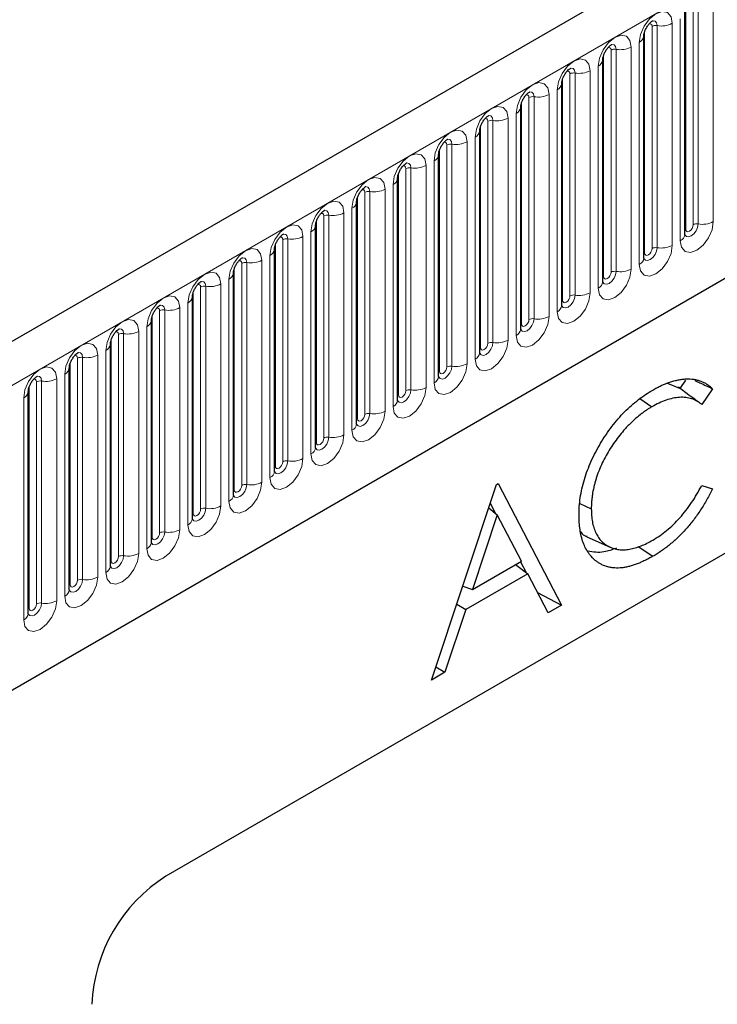
# Model space of a CAD drawing. Units: millimetres. Extents: x 0 to 420, y 0 to 297.
# Drawn here: x 113 to 126, y 46 to 65 of the extents above; entities that cross this region are included whole.
import ezdxf

# ---------------------------------------------------------------- set-up
doc = ezdxf.new("R2010")
doc.units = ezdxf.units.MM

msp = doc.modelspace()

# ---------------------------------------------------------------- linework, layer by layer
at = {"color": 7, "linetype": 'Continuous', "lineweight": 25}
for p, q in [((217.9779, 120.0487), (76.8394, 38.5712)), ((81.6259, 34.6706), (214.2175, 111.2141)), ((125.3246, 61.1816), (125.3246, 65.4276)), ((124.5397, 64.9745), (124.5395, 64.9694)), ((124.5397, 60.7285), (124.5397, 64.9745)), ((123.7548, 64.5214), (123.7546, 64.5163)), ((123.7548, 60.2754), (123.7548, 64.5214)), ((122.9699, 64.0683), (122.9698, 64.0632)), ((122.9699, 59.8223), (122.9699, 64.0683)), ((140.8506, 63.6018), (115.3948, 48.9064)), ((122.185, 63.6152), (122.1849, 63.6101)), ((122.185, 59.3692), (122.185, 63.6152)), ((121.4001, 63.1621), (121.4, 63.157)), ((121.4001, 58.9161), (121.4001, 63.1621)), ((120.6152, 62.709), (120.6151, 62.7039)), ((120.6152, 58.463), (120.6152, 62.709)), ((119.8303, 62.2559), (119.8302, 62.2508)), ((119.8303, 58.0099), (119.8303, 62.2559)), ((119.0454, 61.8028), (119.0453, 61.7977)), ((119.0454, 57.5568), (119.0454, 61.8028)), ((118.2606, 61.3497), (118.2604, 61.3446)), ((118.2606, 57.1037), (118.2606, 61.3497)), ((117.4757, 60.8966), (117.4755, 60.8915)), ((117.4757, 56.6505), (117.4757, 60.8966)), ((116.6908, 60.4435), (116.6906, 60.4384)), ((116.6908, 56.1974), (116.6908, 60.4435)), ((115.9059, 59.9903), (115.9058, 59.9853)), ((115.9059, 55.7443), (115.9059, 59.9903)), ((115.121, 59.5372), (115.1209, 59.5322)), ((115.121, 55.2912), (115.121, 59.5372)), ((114.3361, 59.0841), (114.336, 59.0791)), ((114.3361, 54.8381), (114.3361, 59.0841)), ((113.5512, 58.631), (113.5511, 58.6259)), ((113.5512, 54.385), (113.5512, 58.631)), ((125.3365, 58.3954), (125.2272, 58.2357)), ((125.2272, 58.2357), (124.9816, 58.3325)), ((125.403, 58.1073), (125.1998, 58.2558)), ((125.8516, 58.2292), (125.6459, 57.9287)), ((112.7663, 58.1779), (112.7662, 58.1728)), ((112.7663, 53.9319), (112.7663, 58.1779)), ((124.4641, 58.0396), (124.6942, 57.8834)), ((120.4788, 52.6579), (121.7213, 56.3998)), ((121.7213, 56.3998), (121.7549, 56.4192)), ((121.7549, 56.4192), (122.9637, 54.0925)), ((125.6459, 56.3776), (125.8516, 56.3164)), ((121.5725, 55.9516), (121.7354, 55.8185)), ((121.6018, 56.0399), (121.7031, 55.8449)), ((123.3165, 56.0368), (123.5346, 55.9313)), ((121.7354, 55.8185), (121.2611, 54.3892)), ((122.1972, 54.9296), (121.7354, 55.8185)), ((123.4481, 55.3975), (123.897, 55.1989)), ((124.4315, 55.2144), (124.712, 55.0242)), ((121.2611, 54.3892), (122.1972, 54.9296)), ((122.0878, 54.8664), (122.321, 54.6908)), ((122.1829, 54.9214), (122.2909, 54.7135)), ((122.321, 54.6908), (121.1336, 54.0054)), ((122.7082, 53.945), (122.321, 54.6908)), ((121.0752, 54.454), (121.2611, 54.3892)), ((122.5065, 54.3336), (122.9637, 54.0925)), ((120.9613, 54.1109), (121.1336, 54.0054)), ((122.9637, 54.0925), (122.7082, 53.945)), ((121.1336, 54.0054), (120.7354, 52.8061)), ((120.5631, 52.9116), (120.7354, 52.8061)), ((120.7354, 52.8061), (120.4788, 52.6579))]:
    msp.add_line(p, q, dxfattribs=at)
at = {"color": 8, "linetype": 'Continuous', "lineweight": 18}
for p, q in [((77.3524, 38.0296), (218.4909, 119.5071)), ((81.6259, 34.6706), (214.2175, 111.2141)), ((125.3402, 61.2822), (125.3402, 65.5282)), ((125.4816, 61.3638), (125.4816, 65.6098)), ((125.5782, 61.3788), (125.5782, 65.6248)), ((125.868, 65.6696), (125.868, 61.4236)), ((124.6967, 60.9107), (124.6967, 65.1567)), ((124.7933, 60.9257), (124.7933, 65.1717)), ((125.0831, 65.2165), (125.0831, 60.9705)), ((125.2367, 61.0591), (125.2367, 65.3052)), ((124.5553, 60.8291), (124.5553, 65.0751)), ((124.4518, 60.606), (124.4518, 64.8521)), ((123.7704, 60.376), (123.7704, 64.622)), ((123.9119, 60.4576), (123.9119, 64.7036)), ((124.0084, 60.4726), (124.0084, 64.7186)), ((124.2982, 64.7634), (124.2982, 60.5174)), ((123.6669, 60.1529), (123.6669, 64.3989)), ((123.127, 60.0045), (123.127, 64.2505)), ((123.2236, 60.0195), (123.2236, 64.2655)), ((123.5133, 64.3103), (123.5133, 60.0643)), ((122.9855, 59.9229), (122.9855, 64.1689)), ((122.7284, 63.8572), (122.7284, 59.6112)), ((122.882, 59.6998), (122.882, 63.9458)), ((122.2007, 59.4698), (122.2007, 63.7158)), ((122.3421, 59.5514), (122.3421, 63.7974)), ((122.4387, 59.5664), (122.4387, 63.8124)), ((122.0971, 59.2467), (122.0971, 63.4927)), ((121.5572, 59.0983), (121.5572, 63.3443)), ((121.6538, 59.1132), (121.6538, 63.3593)), ((121.9436, 63.4041), (121.9436, 59.1581)), ((121.4158, 59.0167), (121.4158, 63.2627)), ((120.7723, 58.6452), (120.7723, 62.8912)), ((120.8689, 58.6601), (120.8689, 62.9062)), ((121.1587, 62.951), (121.1587, 58.705)), ((121.3122, 58.7936), (121.3122, 63.0396)), ((120.6309, 58.5636), (120.6309, 62.8096)), ((120.5274, 58.3405), (120.5274, 62.5865)), ((119.846, 58.1105), (119.846, 62.3565)), ((119.9874, 58.1921), (119.9874, 62.4381)), ((120.084, 58.207), (120.084, 62.453)), ((120.3738, 62.4979), (120.3738, 58.2519)), ((119.2025, 57.739), (119.2025, 61.985)), ((119.2991, 57.7539), (119.2991, 61.9999)), ((119.5889, 62.0448), (119.5889, 57.7988)), ((119.7425, 57.8874), (119.7425, 62.1334)), ((119.0611, 57.6573), (119.0611, 61.9034)), ((118.804, 61.5917), (118.804, 57.3456)), ((118.9576, 57.4343), (118.9576, 61.6803)), ((118.2762, 57.2042), (118.2762, 61.4503)), ((118.4176, 57.2859), (118.4176, 61.5319)), ((118.5142, 57.3008), (118.5142, 61.5468)), ((118.1727, 56.9812), (118.1727, 61.2272)), ((117.6327, 56.8328), (117.6327, 61.0788)), ((117.7293, 56.8477), (117.7293, 61.0937)), ((118.0191, 61.1385), (118.0191, 56.8925)), ((117.4913, 56.7511), (117.4913, 60.9971)), ((116.9445, 56.3946), (116.9445, 60.6406)), ((117.2342, 60.6854), (117.2342, 56.4394)), ((117.3878, 56.5281), (117.3878, 60.7741)), ((116.7064, 56.298), (116.7064, 60.544)), ((116.8479, 56.3797), (116.8479, 60.6257)), ((116.6029, 56.075), (116.6029, 60.321)), ((115.9215, 55.8449), (115.9215, 60.0909)), ((116.063, 55.9266), (116.063, 60.1726)), ((116.1596, 55.9415), (116.1596, 60.1875)), ((116.4493, 60.2323), (116.4493, 55.9863)), ((115.2781, 55.4735), (115.2781, 59.7195)), ((115.3747, 55.4884), (115.3747, 59.7344)), ((115.6645, 59.7792), (115.6645, 55.5332)), ((115.818, 55.6219), (115.818, 59.8679)), ((115.1367, 55.3918), (115.1367, 59.6378)), ((114.8796, 59.3261), (114.8796, 55.0801)), ((115.0331, 55.1688), (115.0331, 59.4148)), ((114.3518, 54.9387), (114.3518, 59.1847)), ((114.4932, 55.0203), (114.4932, 59.2664)), ((114.5898, 55.0353), (114.5898, 59.2813)), ((114.2482, 54.7157), (114.2482, 58.9617)), ((113.7083, 54.5672), (113.7083, 58.8133)), ((113.8049, 54.5822), (113.8049, 58.8282)), ((114.0947, 58.873), (114.0947, 54.627)), ((113.5669, 54.4856), (113.5669, 58.7316)), ((113.02, 54.1291), (113.02, 58.3751)), ((113.3098, 58.4199), (113.3098, 54.1739)), ((113.4634, 54.2626), (113.4634, 58.5086)), ((112.782, 54.0325), (112.782, 58.2785)), ((112.9234, 54.1141), (112.9234, 58.3601)), ((112.6785, 53.8094), (112.6785, 58.0555))]:
    msp.add_line(p, q, dxfattribs=at)
at = {"color": 8, "linetype": 'Continuous', "lineweight": 18, "flags": 128}
for points in [[(124.4518, 64.8521), (124.4758, 65.0054), (124.5442, 65.1632), (124.6467, 65.3013), (124.7675, 65.3988), (124.8883, 65.4408), (124.9907, 65.4209), (125.0591, 65.3421), (125.0831, 65.2165)], [(124.6967, 65.1567), (124.6914, 65.1849), (124.676, 65.2025), (124.6531, 65.207), (124.6401, 65.2041)], [(124.7933, 65.1717), (124.7833, 65.2242), (124.7547, 65.2571), (124.7119, 65.2654), (124.7068, 65.2648)], [(123.6669, 64.3989), (123.6909, 64.5523), (123.7594, 64.7101), (123.8618, 64.8482), (123.9826, 64.9457), (124.1034, 64.9877), (124.2058, 64.9678), (124.2742, 64.889), (124.2982, 64.7634)], [(124.0084, 64.7186), (123.9984, 64.7711), (123.9698, 64.804), (123.927, 64.8123), (123.922, 64.8117)], [(123.9119, 64.7036), (123.9065, 64.7318), (123.8911, 64.7494), (123.8682, 64.7539), (123.8552, 64.7509)], [(122.882, 63.9458), (122.906, 64.0992), (122.9745, 64.257), (123.0769, 64.3951), (123.1977, 64.4926), (123.3185, 64.5346), (123.4209, 64.5147), (123.4893, 64.4359), (123.5133, 64.3103)], [(123.127, 64.2505), (123.1216, 64.2787), (123.1063, 64.2963), (123.0833, 64.3008), (123.0703, 64.2978)], [(123.2236, 64.2655), (123.2135, 64.318), (123.1849, 64.3509), (123.1421, 64.3592), (123.1371, 64.3586)], [(122.0971, 63.4927), (122.1212, 63.6461), (122.1896, 63.8039), (122.292, 63.942), (122.4128, 64.0395), (122.5336, 64.0815), (122.636, 64.0616), (122.7044, 63.9828), (122.7284, 63.8572)], [(122.3421, 63.7974), (122.3367, 63.8256), (122.3214, 63.8432), (122.2984, 63.8477), (122.2854, 63.8447)], [(122.4387, 63.8124), (122.4286, 63.8649), (122.4, 63.8978), (122.3572, 63.9061), (122.3522, 63.9055)], [(121.3122, 63.0396), (121.3363, 63.193), (121.4047, 63.3508), (121.5071, 63.4889), (121.6279, 63.5864), (121.7487, 63.6284), (121.8511, 63.6085), (121.9195, 63.5297), (121.9436, 63.4041)], [(121.5572, 63.3443), (121.5518, 63.3725), (121.5365, 63.3901), (121.5135, 63.3946), (121.5005, 63.3916)], [(121.6538, 63.3593), (121.6437, 63.4118), (121.6151, 63.4447), (121.5723, 63.453), (121.5673, 63.4524)], [(120.5274, 62.5865), (120.5514, 62.7399), (120.6198, 62.8976), (120.7222, 63.0358), (120.843, 63.1333), (120.9638, 63.1752), (121.0662, 63.1554), (121.1346, 63.0766), (121.1587, 62.951)], [(120.7723, 62.8912), (120.7669, 62.9194), (120.7516, 62.937), (120.7286, 62.9414), (120.7156, 62.9385)], [(120.8689, 62.9062), (120.8588, 62.9587), (120.8302, 62.9916), (120.7874, 62.9999), (120.7824, 62.9993)], [(119.7425, 62.1334), (119.7665, 62.2868), (119.8349, 62.4445), (119.9373, 62.5827), (120.0581, 62.6802), (120.1789, 62.7221), (120.2813, 62.7022), (120.3498, 62.6235), (120.3738, 62.4979)], [(120.084, 62.453), (120.074, 62.5056), (120.0454, 62.5385), (120.0026, 62.5468), (119.9975, 62.5462)], [(119.9874, 62.4381), (119.982, 62.4662), (119.9667, 62.4839), (119.9438, 62.4883), (119.9307, 62.4854)], [(118.9576, 61.6803), (118.9816, 61.8337), (119.05, 61.9914), (119.1524, 62.1296), (119.2732, 62.227), (119.394, 62.269), (119.4964, 62.2491), (119.5649, 62.1704), (119.5889, 62.0448)], [(119.2025, 61.985), (119.1971, 62.0131), (119.1818, 62.0308), (119.1589, 62.0352), (119.1458, 62.0323)], [(119.2991, 61.9999), (119.2891, 62.0524), (119.2605, 62.0854), (119.2177, 62.0937), (119.2126, 62.093)], [(118.1727, 61.2272), (118.1967, 61.3806), (118.2651, 61.5383), (118.3675, 61.6765), (118.4883, 61.7739), (118.6091, 61.8159), (118.7116, 61.796), (118.78, 61.7173), (118.804, 61.5917)], [(118.4176, 61.5319), (118.4123, 61.56), (118.3969, 61.5777), (118.374, 61.5821), (118.361, 61.5792)], [(118.5142, 61.5468), (118.5042, 61.5993), (118.4756, 61.6323), (118.4328, 61.6406), (118.4277, 61.6399)], [(125.868, 61.4236), (125.844, 61.2702), (125.7755, 61.1125), (125.6731, 60.9743), (125.5523, 60.8769), (125.4315, 60.8349), (125.3291, 60.8548), (125.2607, 60.9335), (125.2367, 61.0591)], [(117.3878, 60.7741), (117.4118, 60.9275), (117.4803, 61.0852), (117.5827, 61.2234), (117.7035, 61.3208), (117.8243, 61.3628), (117.9267, 61.3429), (117.9951, 61.2642), (118.0191, 61.1385)], [(125.323, 61.1771), (125.3244, 61.1739), (125.353, 61.141), (125.3958, 61.1327), (125.4463, 61.1502), (125.4968, 61.191), (125.5396, 61.2487), (125.5682, 61.3147), (125.5782, 61.3788)], [(125.3402, 61.2822), (125.3316, 61.2765), (125.3246, 61.2705)], [(125.4816, 61.3638), (125.4762, 61.3295), (125.4609, 61.2941), (125.438, 61.2632), (125.4109, 61.2414), (125.3839, 61.232), (125.3609, 61.2364), (125.3456, 61.2541), (125.3402, 61.2822)], [(117.6327, 61.0788), (117.6274, 61.1069), (117.612, 61.1246), (117.5891, 61.129), (117.5761, 61.1261)], [(117.7293, 61.0937), (117.7193, 61.1462), (117.6907, 61.1792), (117.6479, 61.1875), (117.6428, 61.1868)], [(116.6029, 60.321), (116.6269, 60.4744), (116.6954, 60.6321), (116.7978, 60.7702), (116.9186, 60.8677), (117.0394, 60.9097), (117.1418, 60.8898), (117.2102, 60.8111), (117.2342, 60.6854)], [(125.0831, 60.9705), (125.0591, 60.8171), (124.9907, 60.6594), (124.8883, 60.5212), (124.7675, 60.4238), (124.6467, 60.3818), (124.5442, 60.4017), (124.4758, 60.4804), (124.4518, 60.606)], [(124.5381, 60.724), (124.5395, 60.7208), (124.5681, 60.6879), (124.6109, 60.6796), (124.6614, 60.6971), (124.7119, 60.7379), (124.7547, 60.7956), (124.7833, 60.8616), (124.7933, 60.9257)], [(124.5553, 60.8291), (124.5467, 60.8234), (124.5397, 60.8174)], [(124.6967, 60.9107), (124.6914, 60.8764), (124.676, 60.841), (124.6531, 60.8101), (124.626, 60.7883), (124.599, 60.7789), (124.576, 60.7833), (124.5607, 60.8009), (124.5553, 60.8291)], [(116.8479, 60.6257), (116.8425, 60.6538), (116.8271, 60.6715), (116.8042, 60.6759), (116.7912, 60.673)], [(116.9445, 60.6406), (116.9344, 60.6931), (116.9058, 60.726), (116.863, 60.7344), (116.858, 60.7337)], [(115.818, 59.8679), (115.842, 60.0212), (115.9105, 60.179), (116.0129, 60.3171), (116.1337, 60.4146), (116.2545, 60.4566), (116.3569, 60.4367), (116.4253, 60.358), (116.4493, 60.2323)], [(124.2982, 60.5174), (124.2742, 60.364), (124.2058, 60.2063), (124.1034, 60.0681), (123.9826, 59.9707), (123.8618, 59.9287), (123.7594, 59.9486), (123.6909, 60.0273), (123.6669, 60.1529)], [(123.7532, 60.2709), (123.7546, 60.2677), (123.7832, 60.2348), (123.826, 60.2265), (123.8765, 60.244), (123.927, 60.2848), (123.9698, 60.3425), (123.9984, 60.4085), (124.0084, 60.4726)], [(123.9119, 60.4576), (123.9065, 60.4233), (123.8911, 60.3879), (123.8682, 60.357), (123.8411, 60.3351), (123.8141, 60.3257), (123.7911, 60.3302), (123.7758, 60.3478), (123.7704, 60.376)], [(116.1596, 60.1875), (116.1495, 60.24), (116.1209, 60.2729), (116.0781, 60.2813), (116.0731, 60.2806)], [(123.7704, 60.376), (123.7618, 60.3703), (123.7548, 60.3643)], [(116.063, 60.1726), (116.0576, 60.2007), (116.0423, 60.2184), (116.0193, 60.2228), (116.0063, 60.2199)], [(123.5133, 60.0643), (123.4893, 59.9109), (123.4209, 59.7532), (123.3185, 59.615), (123.1977, 59.5175), (123.0769, 59.4756), (122.9745, 59.4955), (122.906, 59.5742), (122.882, 59.6998)], [(115.0331, 59.4148), (115.0572, 59.5681), (115.1256, 59.7259), (115.228, 59.864), (115.3488, 59.9615), (115.4696, 60.0035), (115.572, 59.9836), (115.6404, 59.9049), (115.6645, 59.7792)], [(122.9683, 59.8178), (122.9697, 59.8146), (122.9983, 59.7817), (123.0411, 59.7734), (123.0916, 59.7909), (123.1421, 59.8317), (123.1849, 59.8894), (123.2135, 59.9554), (123.2236, 60.0195)], [(122.9855, 59.9229), (122.9769, 59.9172), (122.9699, 59.9112)], [(123.127, 60.0045), (123.1216, 59.9702), (123.1063, 59.9348), (123.0833, 59.9039), (123.0563, 59.882), (123.0292, 59.8726), (123.0063, 59.8771), (122.9909, 59.8947), (122.9855, 59.9229)], [(115.2781, 59.7195), (115.2727, 59.7476), (115.2574, 59.7652), (115.2344, 59.7697), (115.2214, 59.7668)], [(115.3747, 59.7344), (115.3646, 59.7869), (115.336, 59.8198), (115.2932, 59.8282), (115.2882, 59.8275)], [(114.2482, 58.9617), (114.2723, 59.115), (114.3407, 59.2728), (114.4431, 59.4109), (114.5639, 59.5084), (114.6847, 59.5504), (114.7871, 59.5305), (114.8555, 59.4517), (114.8796, 59.3261)], [(122.7284, 59.6112), (122.7044, 59.4578), (122.636, 59.3001), (122.5336, 59.1619), (122.4128, 59.0644), (122.292, 59.0224), (122.1896, 59.0423), (122.1212, 59.1211), (122.0971, 59.2467)], [(122.1835, 59.3647), (122.1848, 59.3615), (122.2134, 59.3286), (122.2562, 59.3203), (122.3067, 59.3378), (122.3572, 59.3786), (122.4, 59.4363), (122.4286, 59.5022), (122.4387, 59.5664)], [(122.3421, 59.5514), (122.3367, 59.5171), (122.3214, 59.4817), (122.2984, 59.4508), (122.2714, 59.4289), (122.2443, 59.4195), (122.2214, 59.424), (122.206, 59.4416), (122.2007, 59.4698)], [(114.4932, 59.2664), (114.4878, 59.2945), (114.4725, 59.3121), (114.4495, 59.3166), (114.4365, 59.3137)], [(114.5898, 59.2813), (114.5797, 59.3338), (114.5511, 59.3667), (114.5083, 59.375), (114.5033, 59.3744)], [(122.2007, 59.4698), (122.192, 59.4641), (122.185, 59.458)], [(121.9436, 59.1581), (121.9195, 59.0047), (121.8511, 58.8469), (121.7487, 58.7088), (121.6279, 58.6113), (121.5071, 58.5693), (121.4047, 58.5892), (121.3363, 58.668), (121.3122, 58.7936)], [(113.4634, 58.5086), (113.4874, 58.6619), (113.5558, 58.8197), (113.6582, 58.9578), (113.779, 59.0553), (113.8998, 59.0973), (114.0022, 59.0774), (114.0706, 58.9986), (114.0947, 58.873)], [(121.3986, 58.9116), (121.3999, 58.9084), (121.4285, 58.8755), (121.4713, 58.8672), (121.5218, 58.8847), (121.5723, 58.9255), (121.6151, 58.9832), (121.6437, 59.0491), (121.6538, 59.1132)], [(121.4158, 59.0167), (121.4071, 59.011), (121.4001, 59.0049)], [(121.5572, 59.0983), (121.5518, 59.0639), (121.5365, 59.0286), (121.5135, 58.9977), (121.4865, 58.9758), (121.4594, 58.9664), (121.4365, 58.9709), (121.4211, 58.9885), (121.4158, 59.0167)], [(113.7083, 58.8133), (113.7029, 58.8414), (113.6876, 58.859), (113.6647, 58.8635), (113.6516, 58.8606)], [(113.8049, 58.8282), (113.7949, 58.8807), (113.7662, 58.9136), (113.7234, 58.9219), (113.7184, 58.9213)], [(112.6785, 58.0555), (112.7025, 58.2088), (112.7709, 58.3666), (112.8733, 58.5047), (112.9941, 58.6022), (113.1149, 58.6442), (113.2173, 58.6243), (113.2858, 58.5455), (113.3098, 58.4199)], [(121.1587, 58.705), (121.1346, 58.5516), (121.0662, 58.3938), (120.9638, 58.2557), (120.843, 58.1582), (120.7222, 58.1162), (120.6198, 58.1361), (120.5514, 58.2149), (120.5274, 58.3405)], [(120.6137, 58.4585), (120.615, 58.4553), (120.6436, 58.4224), (120.6865, 58.414), (120.7369, 58.4316), (120.7874, 58.4723), (120.8302, 58.5301), (120.8588, 58.596), (120.8689, 58.6601)], [(120.6309, 58.5636), (120.6223, 58.5579), (120.6152, 58.5518)], [(120.7723, 58.6452), (120.7669, 58.6108), (120.7516, 58.5755), (120.7286, 58.5446), (120.7016, 58.5227), (120.6745, 58.5133), (120.6516, 58.5178), (120.6363, 58.5354), (120.6309, 58.5636)], [(112.9234, 58.3601), (112.918, 58.3883), (112.9027, 58.4059), (112.8798, 58.4104), (112.8667, 58.4075)], [(113.02, 58.3751), (113.01, 58.4276), (112.9814, 58.4605), (112.9386, 58.4688), (112.9335, 58.4682)], [(120.3738, 58.2519), (120.3498, 58.0985), (120.2813, 57.9407), (120.1789, 57.8026), (120.0581, 57.7051), (119.9373, 57.6631), (119.8349, 57.683), (119.7665, 57.7618), (119.7425, 57.8874)], [(119.8288, 58.0053), (119.8302, 58.0022), (119.8588, 57.9693), (119.9016, 57.9609), (119.9521, 57.9785), (120.0026, 58.0192), (120.0454, 58.077), (120.074, 58.1429), (120.084, 58.207)], [(119.9874, 58.1921), (119.982, 58.1577), (119.9667, 58.1224), (119.9438, 58.0915), (119.9167, 58.0696), (119.8896, 58.0602), (119.8667, 58.0647), (119.8514, 58.0823), (119.846, 58.1105)], [(119.846, 58.1105), (119.8374, 58.1048), (119.8303, 58.0987)], [(119.5889, 57.7988), (119.5649, 57.6454), (119.4964, 57.4876), (119.394, 57.3495), (119.2732, 57.252), (119.1524, 57.21), (119.05, 57.2299), (118.9816, 57.3087), (118.9576, 57.4343)], [(119.0439, 57.5522), (119.0453, 57.5491), (119.0739, 57.5162), (119.1167, 57.5078), (119.1672, 57.5254), (119.2177, 57.5661), (119.2605, 57.6239), (119.2891, 57.6898), (119.2991, 57.7539)], [(119.0611, 57.6573), (119.0525, 57.6517), (119.0454, 57.6456)], [(119.2025, 57.739), (119.1971, 57.7046), (119.1818, 57.6693), (119.1589, 57.6383), (119.1318, 57.6165), (119.1048, 57.6071), (119.0818, 57.6116), (119.0665, 57.6292), (119.0611, 57.6573)], [(118.804, 57.3456), (118.78, 57.1923), (118.7116, 57.0345), (118.6091, 56.8964), (118.4883, 56.7989), (118.3675, 56.7569), (118.2651, 56.7768), (118.1967, 56.8556), (118.1727, 56.9812)], [(118.259, 57.0991), (118.2604, 57.096), (118.289, 57.063), (118.3318, 57.0547), (118.3823, 57.0723), (118.4328, 57.113), (118.4756, 57.1708), (118.5042, 57.2367), (118.5142, 57.3008)], [(118.4176, 57.2859), (118.4123, 57.2515), (118.3969, 57.2162), (118.374, 57.1852), (118.3469, 57.1634), (118.3199, 57.154), (118.2969, 57.1585), (118.2816, 57.1761), (118.2762, 57.2042)], [(118.2762, 57.2042), (118.2676, 57.1986), (118.2606, 57.1925)], [(118.0191, 56.8925), (117.9951, 56.7392), (117.9267, 56.5814), (117.8243, 56.4433), (117.7035, 56.3458), (117.5827, 56.3038), (117.4803, 56.3237), (117.4118, 56.4025), (117.3878, 56.5281)], [(117.4741, 56.646), (117.4755, 56.6429), (117.5041, 56.6099), (117.5469, 56.6016), (117.5974, 56.6192), (117.6479, 56.6599), (117.6907, 56.7177), (117.7193, 56.7836), (117.7293, 56.8477)], [(117.4913, 56.7511), (117.4827, 56.7455), (117.4757, 56.7394)], [(117.6327, 56.8328), (117.6274, 56.7984), (117.612, 56.7631), (117.5891, 56.7321), (117.562, 56.7103), (117.535, 56.7009), (117.512, 56.7053), (117.4967, 56.723), (117.4913, 56.7511)], [(117.2342, 56.4394), (117.2102, 56.2861), (117.1418, 56.1283), (117.0394, 55.9902), (116.9186, 55.8927), (116.7978, 55.8507), (116.6954, 55.8706), (116.6269, 55.9494), (116.6029, 56.075)], [(116.6892, 56.1929), (116.6906, 56.1898), (116.7192, 56.1568), (116.762, 56.1485), (116.8125, 56.1661), (116.863, 56.2068), (116.9058, 56.2646), (116.9344, 56.3305), (116.9445, 56.3946)], [(116.8479, 56.3797), (116.8425, 56.3453), (116.8271, 56.31), (116.8042, 56.279), (116.7771, 56.2572), (116.7501, 56.2478), (116.7271, 56.2522), (116.7118, 56.2699), (116.7064, 56.298)], [(116.7064, 56.298), (116.6978, 56.2923), (116.6908, 56.2863)], [(116.4493, 55.9863), (116.4253, 55.833), (116.3569, 55.6752), (116.2545, 55.5371), (116.1337, 55.4396), (116.0129, 55.3976), (115.9105, 55.4175), (115.842, 55.4963), (115.818, 55.6219)], [(115.9043, 55.7398), (115.9057, 55.7366), (115.9343, 55.7037), (115.9771, 55.6954), (116.0276, 55.713), (116.0781, 55.7537), (116.1209, 55.8114), (116.1495, 55.8774), (116.1596, 55.9415)], [(116.063, 55.9266), (116.0576, 55.8922), (116.0423, 55.8569), (116.0193, 55.8259), (115.9923, 55.8041), (115.9652, 55.7947), (115.9423, 55.7991), (115.9269, 55.8168), (115.9215, 55.8449)], [(115.9215, 55.8449), (115.9129, 55.8392), (115.9059, 55.8332)], [(115.6645, 55.5332), (115.6404, 55.3799), (115.572, 55.2221), (115.4696, 55.084), (115.3488, 54.9865), (115.228, 54.9445), (115.1256, 54.9644), (115.0572, 55.0431), (115.0331, 55.1688)], [(115.1195, 55.2867), (115.1208, 55.2835), (115.1494, 55.2506), (115.1922, 55.2423), (115.2427, 55.2599), (115.2932, 55.3006), (115.336, 55.3583), (115.3646, 55.4243), (115.3747, 55.4884)], [(115.1367, 55.3918), (115.128, 55.3861), (115.121, 55.3801)], [(115.2781, 55.4735), (115.2727, 55.4391), (115.2574, 55.4038), (115.2344, 55.3728), (115.2074, 55.351), (115.1803, 55.3416), (115.1574, 55.346), (115.142, 55.3637), (115.1367, 55.3918)], [(114.8796, 55.0801), (114.8555, 54.9267), (114.7871, 54.769), (114.6847, 54.6309), (114.5639, 54.5334), (114.4431, 54.4914), (114.3407, 54.5113), (114.2723, 54.59), (114.2482, 54.7157)], [(114.3346, 54.8336), (114.3359, 54.8304), (114.3645, 54.7975), (114.4073, 54.7892), (114.4578, 54.8067), (114.5083, 54.8475), (114.5511, 54.9052), (114.5797, 54.9712), (114.5898, 55.0353)], [(114.4932, 55.0203), (114.4878, 54.986), (114.4725, 54.9507), (114.4495, 54.9197), (114.4225, 54.8979), (114.3954, 54.8885), (114.3725, 54.8929), (114.3572, 54.9106), (114.3518, 54.9387)], [(114.3518, 54.9387), (114.3431, 54.933), (114.3361, 54.927)], [(114.0947, 54.627), (114.0706, 54.4736), (114.0022, 54.3159), (113.8998, 54.1777), (113.779, 54.0803), (113.6582, 54.0383), (113.5558, 54.0582), (113.4874, 54.1369), (113.4634, 54.2626)], [(113.5497, 54.3805), (113.551, 54.3773), (113.5796, 54.3444), (113.6225, 54.3361), (113.6729, 54.3536), (113.7234, 54.3944), (113.7662, 54.4521), (113.7949, 54.5181), (113.8049, 54.5822)], [(113.5669, 54.4856), (113.5583, 54.4799), (113.5512, 54.4739)], [(113.7083, 54.5672), (113.7029, 54.5329), (113.6876, 54.4975), (113.6647, 54.4666), (113.6376, 54.4448), (113.6105, 54.4354), (113.5876, 54.4398), (113.5723, 54.4575), (113.5669, 54.4856)], [(113.3098, 54.1739), (113.2858, 54.0205), (113.2173, 53.8628), (113.1149, 53.7246), (112.9941, 53.6272), (112.8733, 53.5852), (112.7709, 53.6051), (112.7025, 53.6838), (112.6785, 53.8094)], [(112.7648, 53.9274), (112.7662, 53.9242), (112.7948, 53.8913), (112.8376, 53.883), (112.8881, 53.9005), (112.9386, 53.9413), (112.9814, 53.999), (113.01, 54.065), (113.02, 54.1291)], [(112.9234, 54.1141), (112.918, 54.0798), (112.9027, 54.0444), (112.8798, 54.0135), (112.8527, 53.9917), (112.8256, 53.9823), (112.8027, 53.9867), (112.7874, 54.0044), (112.782, 54.0325)], [(112.782, 54.0325), (112.7734, 54.0268), (112.7663, 54.0208)]]:
    msp.add_lwpolyline(points, dxfattribs=at)
at = {"color": 8, "linetype": 'Continuous', "lineweight": 18}
for centre, radius, start, end in [((124.7673, 65.0204), 0.1535, 80.2289, 117.35717), ((124.8715, 65.6255), 0.4605, 260.2289, 297.35717), ((124.3875, 64.9916), 0.1536, 294.73305, 351.71273), ((123.9824, 64.5673), 0.1535, 80.2289, 117.35717), ((124.0866, 65.1724), 0.4605, 260.2289, 297.35717), ((123.6026, 64.5385), 0.1536, 294.73305, 351.71273), ((123.1975, 64.1142), 0.1535, 80.2289, 117.35717), ((123.3017, 64.7193), 0.4605, 260.2289, 297.35717), ((122.8177, 64.0854), 0.1536, 294.73305, 351.71273), ((122.5168, 64.2662), 0.4605, 260.2289, 297.35717), ((122.4126, 63.6611), 0.1535, 80.2289, 117.35717), ((122.0329, 63.6323), 0.1536, 294.73305, 351.71273), ((121.6277, 63.208), 0.1535, 80.2289, 117.35717), ((121.7319, 63.8131), 0.4605, 260.2289, 297.35717), ((121.248, 63.1792), 0.1536, 294.73305, 351.71273), ((120.8428, 62.7549), 0.1535, 80.2289, 117.35717), ((120.947, 63.36), 0.4605, 260.2289, 297.35717), ((120.4631, 62.726), 0.1536, 294.73305, 351.71273), ((120.058, 62.3018), 0.1535, 80.2289, 117.35717), ((120.1622, 62.9069), 0.4605, 260.2289, 297.35717), ((119.6782, 62.2729), 0.1536, 294.73305, 351.71273), ((119.2731, 61.8487), 0.1535, 80.2289, 117.35717), ((119.3773, 62.4538), 0.4605, 260.2289, 297.35717), ((118.8933, 61.8198), 0.1536, 294.73305, 351.71273), ((118.5924, 62.0007), 0.4605, 260.2289, 297.35717), ((118.4882, 61.3956), 0.1535, 80.2289, 117.35717), ((125.6564, 61.8326), 0.4605, 260.2289, 297.35717), ((118.1084, 61.3667), 0.1536, 294.73305, 351.71273), ((125.5522, 61.2275), 0.1535, 80.2289, 117.35717), ((117.7033, 60.9424), 0.1535, 80.2289, 117.35717), ((117.8075, 61.5476), 0.4605, 260.2289, 297.35717), ((125.1738, 61.197), 0.1516, 294.52506, 354.1548), ((117.3235, 60.9136), 0.1536, 294.73305, 351.71273), ((124.7673, 60.7744), 0.1535, 80.2289, 117.35717), ((124.8715, 61.3795), 0.4605, 260.2289, 297.35717), ((116.9184, 60.4893), 0.1535, 80.2289, 117.35717), ((117.0226, 61.0945), 0.4605, 260.2289, 297.35717), ((124.3889, 60.7439), 0.1516, 294.52506, 354.1548), ((123.9824, 60.3213), 0.1535, 80.2289, 117.35717), ((124.0866, 60.9264), 0.4605, 260.2289, 297.35717), ((116.5386, 60.4605), 0.1536, 294.73305, 351.71273), ((123.604, 60.2908), 0.1516, 294.52506, 354.1548), ((116.1335, 60.0362), 0.1535, 80.2289, 117.35717), ((116.2377, 60.6413), 0.4605, 260.2289, 297.35717), ((123.3017, 60.4733), 0.4605, 260.2289, 297.35717), ((115.7537, 60.0074), 0.1536, 294.73305, 351.71273), ((123.1975, 59.8682), 0.1535, 80.2289, 117.35717), ((115.3486, 59.5831), 0.1535, 80.2289, 117.35717), ((115.4528, 60.1882), 0.4605, 260.2289, 297.35717), ((122.8191, 59.8377), 0.1516, 294.52506, 354.1548), ((114.9689, 59.5543), 0.1536, 294.73305, 351.71273), ((122.4126, 59.4151), 0.1535, 80.2289, 117.35717), ((122.5168, 60.0202), 0.4605, 260.2289, 297.35717), ((114.6679, 59.7351), 0.4605, 260.2289, 297.35717), ((122.0342, 59.3846), 0.1516, 294.52506, 354.1548), ((114.5637, 59.13), 0.1535, 80.2289, 117.35717), ((121.7319, 59.5671), 0.4605, 260.2289, 297.35717), ((114.184, 59.1012), 0.1536, 294.73305, 351.71273), ((121.6277, 58.962), 0.1535, 80.2289, 117.35717), ((113.7788, 58.6769), 0.1535, 80.2289, 117.35717), ((113.8831, 59.282), 0.4605, 260.2289, 297.35717), ((121.2493, 58.9315), 0.1516, 294.52506, 354.1548), ((113.3991, 58.6481), 0.1536, 294.73305, 351.71273), ((120.8428, 58.5089), 0.1535, 80.2289, 117.35717), ((120.947, 59.114), 0.4605, 260.2289, 297.35717), ((112.994, 58.2238), 0.1535, 80.2289, 117.35717), ((113.0982, 58.8289), 0.4605, 260.2289, 297.35717), ((120.4644, 58.4784), 0.1516, 294.52506, 354.1548), ((120.058, 58.0558), 0.1535, 80.2289, 117.35717), ((120.1622, 58.6609), 0.4605, 260.2289, 297.35717), ((112.6142, 58.195), 0.1536, 294.73305, 351.71273), ((119.6795, 58.0253), 0.1516, 294.52506, 354.1548), ((119.2731, 57.6026), 0.1535, 80.2289, 117.35717), ((119.3773, 58.2078), 0.4605, 260.2289, 297.35717), ((118.8947, 57.5722), 0.1516, 294.52506, 354.1548), ((118.4882, 57.1495), 0.1535, 80.2289, 117.35717), ((118.5924, 57.7547), 0.4605, 260.2289, 297.35717), ((118.1098, 57.1191), 0.1516, 294.52506, 354.1548), ((117.8075, 57.3015), 0.4605, 260.2289, 297.35717), ((117.7033, 56.6964), 0.1535, 80.2289, 117.35717), ((117.3249, 56.666), 0.1516, 294.52506, 354.1548), ((116.9184, 56.2433), 0.1535, 80.2289, 117.35717), ((117.0226, 56.8484), 0.4605, 260.2289, 297.35717), ((116.54, 56.2129), 0.1516, 294.52506, 354.1548), ((116.1335, 55.7902), 0.1535, 80.2289, 117.35717), ((116.2377, 56.3953), 0.4605, 260.2289, 297.35717), ((115.7551, 55.7598), 0.1516, 294.52506, 354.1548), ((115.3486, 55.3371), 0.1535, 80.2289, 117.35717), ((115.4528, 55.9422), 0.4605, 260.2289, 297.35717), ((114.9702, 55.3067), 0.1516, 294.52506, 354.1548), ((114.5637, 54.884), 0.1535, 80.2289, 117.35717), ((114.6679, 55.4891), 0.4605, 260.2289, 297.35717), ((114.1853, 54.8536), 0.1516, 294.52506, 354.1548), ((113.8831, 55.036), 0.4605, 260.2289, 297.35717), ((113.7788, 54.4309), 0.1535, 80.2289, 117.35717), ((113.4004, 54.4004), 0.1516, 294.52506, 354.1548), ((112.994, 53.9778), 0.1535, 80.2289, 117.35717), ((113.0982, 54.5829), 0.4605, 260.2289, 297.35717), ((112.6155, 53.9473), 0.1516, 294.52506, 354.1548)]:
    msp.add_arc(centre, radius, start, end, dxfattribs=at)
at = {"color": 7, "linetype": 'Continuous', "lineweight": 25}
msp.add_arc((117.051, 46.3172), 3.0736, 122.60548, 177.39452, dxfattribs=at)
for points, knots in [([(124.5397, 64.9745), (124.54, 64.9829), (124.5407, 65.0002), (124.551, 65.0461), (124.5725, 65.1017), (124.6059, 65.1615), (124.6456, 65.2123), (124.6816, 65.2463), (124.7095, 65.2644), (124.7132, 65.2657), (124.7152, 65.2663)], [0, 0, 0, 0, 0.1088923, 0.2265392, 0.3558497, 0.4961438, 0.6408069, 0.7634905, 0.8767481, 1, 1, 1, 1]), ([(123.7548, 64.5214), (123.7551, 64.5298), (123.7558, 64.5471), (123.7661, 64.593), (123.7876, 64.6486), (123.821, 64.7084), (123.8607, 64.7592), (123.8967, 64.7932), (123.9246, 64.8113), (123.9283, 64.8126), (123.9303, 64.8132)], [0, 0, 0, 0, 0.1088923, 0.2265392, 0.3558497, 0.4961438, 0.6408069, 0.7634905, 0.8767481, 1, 1, 1, 1]), ([(122.9699, 64.0683), (122.9702, 64.0767), (122.971, 64.094), (122.9812, 64.1399), (123.0027, 64.1955), (123.0361, 64.2553), (123.0758, 64.3061), (123.1118, 64.3401), (123.1397, 64.3582), (123.1434, 64.3595), (123.1454, 64.3601)], [0, 0, 0, 0, 0.1088923, 0.2265392, 0.3558497, 0.4961438, 0.6408069, 0.7634905, 0.8767481, 1, 1, 1, 1]), ([(122.185, 63.6152), (122.1853, 63.6235), (122.1861, 63.6409), (122.1964, 63.6868), (122.2178, 63.7424), (122.2512, 63.8022), (122.2909, 63.853), (122.3269, 63.887), (122.3548, 63.9051), (122.3586, 63.9064), (122.3605, 63.907)], [0, 0, 0, 0, 0.1088923, 0.2265392, 0.3558497, 0.4961438, 0.6408069, 0.7634905, 0.8767481, 1, 1, 1, 1]), ([(121.4001, 63.1621), (121.4005, 63.1704), (121.4012, 63.1878), (121.4115, 63.2337), (121.4329, 63.2893), (121.4663, 63.3491), (121.506, 63.3999), (121.542, 63.4338), (121.5699, 63.452), (121.5737, 63.4532), (121.5756, 63.4539)], [0, 0, 0, 0, 0.1088923, 0.2265392, 0.3558497, 0.4961438, 0.6408069, 0.7634905, 0.8767481, 1, 1, 1, 1]), ([(120.6152, 62.709), (120.6156, 62.7173), (120.6163, 62.7347), (120.6266, 62.7806), (120.648, 62.8362), (120.6814, 62.896), (120.7211, 62.9468), (120.7572, 62.9807), (120.785, 62.9989), (120.7888, 63.0001), (120.7907, 63.0008)], [0, 0, 0, 0, 0.1088923, 0.2265392, 0.3558497, 0.4961438, 0.6408069, 0.7634905, 0.8767481, 1, 1, 1, 1]), ([(119.8303, 62.2559), (119.8307, 62.2642), (119.8314, 62.2816), (119.8417, 62.3275), (119.8631, 62.3831), (119.8965, 62.4429), (119.9362, 62.4937), (119.9723, 62.5276), (120.0001, 62.5458), (120.0039, 62.547), (120.0059, 62.5477)], [0, 0, 0, 0, 0.1088923, 0.2265392, 0.3558497, 0.4961438, 0.6408069, 0.7634905, 0.8767481, 1, 1, 1, 1]), ([(119.0454, 61.8028), (119.0458, 61.8111), (119.0465, 61.8285), (119.0568, 61.8743), (119.0782, 61.93), (119.1117, 61.9898), (119.1514, 62.0406), (119.1874, 62.0745), (119.2152, 62.0927), (119.219, 62.0939), (119.221, 62.0946)], [0, 0, 0, 0, 0.1088923, 0.2265392, 0.3558497, 0.4961438, 0.6408069, 0.7634905, 0.8767481, 1, 1, 1, 1]), ([(118.2606, 61.3497), (118.2609, 61.358), (118.2616, 61.3754), (118.2719, 61.4212), (118.2934, 61.4769), (118.3268, 61.5367), (118.3665, 61.5875), (118.4025, 61.6214), (118.4304, 61.6396), (118.4341, 61.6408), (118.4361, 61.6415)], [0, 0, 0, 0, 0.1088923, 0.2265392, 0.3558497, 0.4961438, 0.6408069, 0.7634905, 0.8767481, 1, 1, 1, 1]), ([(117.4757, 60.8966), (117.476, 60.9049), (117.4767, 60.9223), (117.487, 60.9681), (117.5085, 61.0238), (117.5419, 61.0836), (117.5816, 61.1344), (117.6176, 61.1683), (117.6455, 61.1865), (117.6492, 61.1877), (117.6512, 61.1884)], [0, 0, 0, 0, 0.1088923, 0.2265392, 0.3558497, 0.4961438, 0.6408069, 0.7634905, 0.8767481, 1, 1, 1, 1]), ([(125.3246, 61.1728), (125.3248, 61.172), (125.3255, 61.1693), (125.325, 61.1766), (125.3246, 61.1816)], [0, 0, 0, 0, 0.305113, 1, 1, 1, 1]), ([(116.6908, 60.4435), (116.6911, 60.4518), (116.6918, 60.4692), (116.7021, 60.515), (116.7236, 60.5707), (116.757, 60.6305), (116.7967, 60.6812), (116.8327, 60.7152), (116.8606, 60.7334), (116.8643, 60.7346), (116.8663, 60.7353)], [0, 0, 0, 0, 0.1088923, 0.2265392, 0.3558497, 0.4961438, 0.6408069, 0.7634905, 0.8767481, 1, 1, 1, 1]), ([(124.5397, 60.7197), (124.5399, 60.7189), (124.5406, 60.7162), (124.5401, 60.7235), (124.5397, 60.7285)], [0, 0, 0, 0, 0.305113, 1, 1, 1, 1]), ([(115.9059, 59.9903), (115.9062, 59.9987), (115.907, 60.0161), (115.9172, 60.0619), (115.9387, 60.1176), (115.9721, 60.1774), (116.0118, 60.2281), (116.0478, 60.2621), (116.0757, 60.2803), (116.0795, 60.2815), (116.0814, 60.2821)], [0, 0, 0, 0, 0.1088923, 0.2265392, 0.3558497, 0.4961438, 0.6408069, 0.7634905, 0.8767481, 1, 1, 1, 1]), ([(123.7548, 60.2666), (123.755, 60.2658), (123.7558, 60.2631), (123.7552, 60.2704), (123.7548, 60.2754)], [0, 0, 0, 0, 0.305113, 1, 1, 1, 1]), ([(115.121, 59.5372), (115.1213, 59.5456), (115.1221, 59.563), (115.1324, 59.6088), (115.1538, 59.6645), (115.1872, 59.7242), (115.2269, 59.775), (115.2629, 59.809), (115.2908, 59.8271), (115.2946, 59.8284), (115.2965, 59.829)], [0, 0, 0, 0, 0.1088923, 0.2265392, 0.3558497, 0.4961438, 0.6408069, 0.7634905, 0.8767481, 1, 1, 1, 1]), ([(122.9699, 59.8135), (122.9701, 59.8126), (122.9709, 59.81), (122.9703, 59.8173), (122.9699, 59.8223)], [0, 0, 0, 0, 0.305113, 1, 1, 1, 1]), ([(114.3361, 59.0841), (114.3365, 59.0925), (114.3372, 59.1098), (114.3475, 59.1557), (114.3689, 59.2113), (114.4023, 59.2711), (114.442, 59.3219), (114.4781, 59.3559), (114.5059, 59.374), (114.5097, 59.3753), (114.5116, 59.3759)], [0, 0, 0, 0, 0.1088923, 0.2265392, 0.3558497, 0.4961438, 0.6408069, 0.7634905, 0.8767481, 1, 1, 1, 1]), ([(122.185, 59.3604), (122.1853, 59.3595), (122.186, 59.3569), (122.1854, 59.3641), (122.185, 59.3692)], [0, 0, 0, 0, 0.305113, 1, 1, 1, 1]), ([(113.5512, 58.631), (113.5516, 58.6394), (113.5523, 58.6567), (113.5626, 58.7026), (113.584, 58.7582), (113.6174, 58.818), (113.6571, 58.8688), (113.6932, 58.9028), (113.721, 58.9209), (113.7248, 58.9222), (113.7267, 58.9228)], [0, 0, 0, 0, 0.1088923, 0.2265392, 0.3558497, 0.4961438, 0.6408069, 0.7634905, 0.8767481, 1, 1, 1, 1]), ([(121.4001, 58.9072), (121.4004, 58.9064), (121.4011, 58.9038), (121.4005, 58.911), (121.4001, 58.9161)], [0, 0, 0, 0, 0.305113, 1, 1, 1, 1]), ([(112.7663, 58.1779), (112.7667, 58.1863), (112.7674, 58.2036), (112.7777, 58.2495), (112.7991, 58.3051), (112.8326, 58.3649), (112.8723, 58.4157), (112.9083, 58.4497), (112.9361, 58.4678), (112.9399, 58.4691), (112.9419, 58.4697)], [0, 0, 0, 0, 0.1088923, 0.2265392, 0.3558497, 0.4961438, 0.6408069, 0.7634905, 0.8767481, 1, 1, 1, 1]), ([(120.6153, 58.4541), (120.6155, 58.4533), (120.6162, 58.4507), (120.6156, 58.4579), (120.6152, 58.463)], [0, 0, 0, 0, 0.305113, 1, 1, 1, 1]), ([(124.7089, 58.2021), (124.7363, 58.2175), (124.7637, 58.233), (124.8186, 58.2621), (124.8459, 58.2757), (124.9279, 58.3137), (124.9822, 58.3355), (125.0629, 58.3632), (125.0897, 58.3717), (125.1428, 58.3864), (125.169, 58.3924), (125.2211, 58.4024), (125.2469, 58.4065), (125.298, 58.4127), (125.3232, 58.4147), (125.3978, 58.4175), (125.4461, 58.4151), (125.5159, 58.4051), (125.5387, 58.4006), (125.5834, 58.3896), (125.6053, 58.3831), (125.6478, 58.3676), (125.6684, 58.3585), (125.7085, 58.3384), (125.7281, 58.3275), (125.7658, 58.3032), (125.7838, 58.2897), (125.8185, 58.2606), (125.835, 58.2449), (125.8516, 58.2292)], [0, 0, 0, 0, 0.0625, 0.0625, 0.125, 0.125, 0.25, 0.25, 0.3125, 0.3125, 0.375, 0.375, 0.4375, 0.4375, 0.5, 0.5, 0.625, 0.625, 0.6875, 0.6875, 0.75, 0.75, 0.8125, 0.8125, 0.875, 0.875, 0.9375, 0.9375, 1, 1, 1, 1]), ([(125.5175, 58.3857), (125.5495, 58.3707), (125.6609, 58.3186), (125.7723, 58.2664), (125.8516, 58.2292)], [0, 0, 0, 0, 0.2872692, 1, 1, 1, 1]), ([(123.2995, 55.8162), (123.3007, 55.8695), (123.3018, 55.9228), (123.3091, 56.032), (123.3154, 56.0879), (123.3324, 56.2012), (123.3429, 56.2586), (123.3689, 56.3746), (123.3844, 56.4331), (123.4196, 56.5507), (123.4393, 56.6096), (123.4835, 56.7273), (123.5079, 56.786), (123.5867, 56.9607), (123.6469, 57.0752), (123.7788, 57.2969), (123.8504, 57.4044), (123.9661, 57.5555), (124.006, 57.6042), (124.0876, 57.6983), (124.1295, 57.7437), (124.2575, 57.8732), (124.3463, 57.9506), (124.4814, 58.0544), (124.5267, 58.0869), (124.6176, 58.1468), (124.6632, 58.1744), (124.7089, 58.2021)], [0, 0, 0, 0, 0.0625, 0.0625, 0.125, 0.125, 0.1875, 0.1875, 0.25, 0.25, 0.3125, 0.3125, 0.375, 0.375, 0.5, 0.5, 0.625, 0.625, 0.6875, 0.6875, 0.75, 0.75, 0.875, 0.875, 0.9375, 0.9375, 1, 1, 1, 1]), ([(119.8304, 58.001), (119.8306, 58.0002), (119.8313, 57.9976), (119.8307, 58.0048), (119.8303, 58.0099)], [0, 0, 0, 0, 0.305113, 1, 1, 1, 1]), ([(125.6459, 57.9287), (125.6314, 57.9403), (125.6169, 57.9519), (125.5867, 57.9733), (125.5711, 57.9831), (125.5389, 58.0012), (125.5224, 58.0095), (125.4887, 58.0246), (125.4714, 58.0314), (125.4356, 58.0427), (125.4172, 58.0472), (125.3799, 58.055), (125.3609, 58.0583), (125.3028, 58.0649), (125.2626, 58.0656), (125.1802, 58.0608), (125.1379, 58.0551), (125.0517, 58.0368), (125.0079, 58.0243), (124.9193, 57.9939), (124.8745, 57.9759), (124.7845, 57.9329), (124.7394, 57.9081), (124.6942, 57.8834)], [0, 0, 0, 0, 0.0625, 0.0625, 0.125, 0.125, 0.1875, 0.1875, 0.25, 0.25, 0.3125, 0.3125, 0.375, 0.375, 0.5, 0.5, 0.625, 0.625, 0.75, 0.75, 0.875, 0.875, 1, 1, 1, 1]), ([(125.5967, 57.9662), (125.5493, 58.0006), (125.4967, 58.0388), (125.4115, 58.1011), (125.403, 58.1073)], [0, 0, 0, 0, 0.9001022, 1, 1, 1, 1]), ([(124.6942, 57.8834), (124.6755, 57.8723), (124.6568, 57.8613), (124.6195, 57.8383), (124.6009, 57.8262), (124.5638, 57.8008), (124.5452, 57.7876), (124.5082, 57.7606), (124.4897, 57.7468), (124.4346, 57.7038), (124.3982, 57.6731), (124.3262, 57.6086), (124.2906, 57.575), (124.2383, 57.5219), (124.221, 57.5037), (124.1869, 57.4666), (124.17, 57.4477), (124.1197, 57.3903), (124.0868, 57.3508), (123.9912, 57.2283), (123.9311, 57.1418), (123.8485, 57.0068), (123.8222, 56.961), (123.7729, 56.8678), (123.75, 56.8205), (123.707, 56.7251), (123.6869, 56.6772), (123.6594, 56.605), (123.6507, 56.5809), (123.6345, 56.5327), (123.6269, 56.5086), (123.6124, 56.4605), (123.6055, 56.4365), (123.5927, 56.3886), (123.5869, 56.3648), (123.5708, 56.2936), (123.5619, 56.2465), (123.5516, 56.177), (123.5486, 56.154), (123.5434, 56.1084), (123.5412, 56.0857), (123.5376, 56.0407), (123.5364, 56.0185), (123.535, 55.9746), (123.5348, 55.953), (123.5346, 55.9313)], [0, 0, 0, 0, 0.03125, 0.03125, 0.0625, 0.0625, 0.09375, 0.09375, 0.125, 0.125, 0.1875, 0.1875, 0.25, 0.25, 0.28125, 0.28125, 0.3125, 0.3125, 0.375, 0.375, 0.5, 0.5, 0.5625, 0.5625, 0.625, 0.625, 0.6875, 0.6875, 0.71875, 0.71875, 0.75, 0.75, 0.78125, 0.78125, 0.8125, 0.8125, 0.875, 0.875, 0.90625, 0.90625, 0.9375, 0.9375, 0.96875, 0.96875, 1, 1, 1, 1]), ([(119.0455, 57.5479), (119.0457, 57.5471), (119.0464, 57.5445), (119.0458, 57.5517), (119.0454, 57.5568)], [0, 0, 0, 0, 0.305113, 1, 1, 1, 1]), ([(118.2606, 57.0948), (118.2608, 57.094), (118.2615, 57.0914), (118.261, 57.0986), (118.2606, 57.1037)], [0, 0, 0, 0, 0.30511303, 1, 1, 1, 1]), ([(117.4757, 56.6417), (117.4759, 56.6409), (117.4766, 56.6382), (117.4761, 56.6455), (117.4757, 56.6505)], [0, 0, 0, 0, 0.305113, 1, 1, 1, 1]), ([(124.7104, 55.3335), (124.7549, 55.3606), (124.7994, 55.3877), (124.8879, 55.448), (124.9319, 55.4814), (125.0625, 55.5888), (125.1476, 55.6701), (125.3085, 55.8507), (125.3843, 55.9494), (125.4892, 56.1052), (125.5227, 56.1585), (125.586, 56.2671), (125.616, 56.3224), (125.6459, 56.3776)], [0, 0, 0, 0, 0.125, 0.125, 0.25, 0.25, 0.5, 0.5, 0.75, 0.75, 0.875, 0.875, 1, 1, 1, 1]), ([(125.8516, 56.3164), (125.8348, 56.2817), (125.8181, 56.2471), (125.783, 56.1783), (125.7648, 56.1441), (125.7272, 56.0765), (125.7078, 56.0429), (125.6677, 55.9767), (125.6471, 55.944), (125.6049, 55.8793), (125.5833, 55.8473), (125.539, 55.7847), (125.5162, 55.7539), (125.4467, 55.6633), (125.3987, 55.6049), (125.3246, 55.5212), (125.2995, 55.494), (125.2486, 55.4413), (125.2229, 55.4156), (125.1449, 55.3407), (125.092, 55.2935), (125.0116, 55.2276), (124.9846, 55.2065), (124.9305, 55.166), (124.9033, 55.1466), (124.8488, 55.1089), (124.8215, 55.0907), (124.7668, 55.0565), (124.7394, 55.0403), (124.712, 55.0242)], [0, 0, 0, 0, 0.0625, 0.0625, 0.125, 0.125, 0.1875, 0.1875, 0.25, 0.25, 0.3125, 0.3125, 0.375, 0.375, 0.5, 0.5, 0.5625, 0.5625, 0.625, 0.625, 0.75, 0.75, 0.8125, 0.8125, 0.875, 0.875, 0.9375, 0.9375, 1, 1, 1, 1]), ([(116.6908, 56.1886), (116.691, 56.1878), (116.6918, 56.1851), (116.6912, 56.1924), (116.6908, 56.1974)], [0, 0, 0, 0, 0.305113, 1, 1, 1, 1]), ([(123.5346, 55.9313), (123.5355, 55.8884), (123.5364, 55.8455), (123.5427, 55.7626), (123.5481, 55.7227), (123.5622, 55.6454), (123.5708, 55.608), (123.5926, 55.5376), (123.6059, 55.5045), (123.6356, 55.4418), (123.6522, 55.4123), (123.6896, 55.3586), (123.7104, 55.3343), (123.7547, 55.2896), (123.7783, 55.2694), (123.8287, 55.234), (123.8553, 55.2186), (123.9108, 55.1921), (123.9398, 55.181), (123.9998, 55.1633), (124.031, 55.1569), (124.0955, 55.1494), (124.1288, 55.1483), (124.1968, 55.1505), (124.2316, 55.1539), (124.3025, 55.1659), (124.3386, 55.1743), (124.4116, 55.1957), (124.4485, 55.2086), (124.5228, 55.2377), (124.5602, 55.2541), (124.6352, 55.2917), (124.6728, 55.3126), (124.7104, 55.3335)], [0, 0, 0, 0, 0.0625, 0.0625, 0.125, 0.125, 0.1875, 0.1875, 0.25, 0.25, 0.3125, 0.3125, 0.375, 0.375, 0.4375, 0.4375, 0.5, 0.5, 0.5625, 0.5625, 0.625, 0.625, 0.6875, 0.6875, 0.75, 0.75, 0.8125, 0.8125, 0.875, 0.875, 0.9375, 0.9375, 1, 1, 1, 1]), ([(115.9059, 55.7355), (115.9061, 55.7347), (115.9069, 55.732), (115.9063, 55.7393), (115.9059, 55.7443)], [0, 0, 0, 0, 0.305113, 1, 1, 1, 1]), ([(123.6317, 54.9294), (123.605, 54.9519), (123.5783, 54.9743), (123.5289, 55.0247), (123.5061, 55.0527), (123.4637, 55.1126), (123.4441, 55.1446), (123.4089, 55.2128), (123.3932, 55.2491), (123.3655, 55.3253), (123.3535, 55.3651), (123.3334, 55.4483), (123.3253, 55.4915), (123.3121, 55.5802), (123.3071, 55.6258), (123.3013, 55.7197), (123.3004, 55.7679), (123.2995, 55.8162)], [0, 0, 0, 0, 0.125, 0.125, 0.25, 0.25, 0.375, 0.375, 0.5, 0.5, 0.625, 0.625, 0.75, 0.75, 0.875, 0.875, 1, 1, 1, 1]), ([(123.3264, 55.5024), (123.3488, 55.468), (123.3808, 55.4189), (123.436, 55.4099), (123.4525, 55.4072)], [0, 0, 0, 0, 0.6997402, 1, 1, 1, 1]), ([(115.121, 55.2824), (115.1213, 55.2816), (115.122, 55.2789), (115.1214, 55.2862), (115.121, 55.2912)], [0, 0, 0, 0, 0.305113, 1, 1, 1, 1]), ([(124.0153, 55.18), (123.9343, 55.1503), (123.7376, 55.0781), (123.5685, 55.1053), (123.4689, 55.1214)], [0, 0, 0, 0, 0.4114788, 1, 1, 1, 1]), ([(124.712, 55.0242), (124.6867, 55.0098), (124.6615, 54.9954), (124.611, 54.9683), (124.5857, 54.9557), (124.5354, 54.9316), (124.5102, 54.9199), (124.4601, 54.8981), (124.4351, 54.888), (124.3853, 54.8692), (124.3604, 54.8603), (124.311, 54.8442), (124.2866, 54.8373), (124.238, 54.8252), (124.2138, 54.8199), (124.1659, 54.8108), (124.1422, 54.8073), (124.0719, 54.7995), (124.0261, 54.798), (123.9598, 54.8023), (123.9382, 54.8048), (123.8955, 54.8115), (123.8745, 54.8156), (123.8129, 54.8311), (123.774, 54.846), (123.7182, 54.8731), (123.7, 54.8829), (123.6651, 54.905), (123.6484, 54.9172), (123.6317, 54.9294)], [0, 0, 0, 0, 0.0625, 0.0625, 0.125, 0.125, 0.1875, 0.1875, 0.25, 0.25, 0.3125, 0.3125, 0.375, 0.375, 0.4375, 0.4375, 0.5, 0.5, 0.625, 0.625, 0.6875, 0.6875, 0.75, 0.75, 0.875, 0.875, 0.9375, 0.9375, 1, 1, 1, 1]), ([(114.3361, 54.8293), (114.3364, 54.8285), (114.3371, 54.8258), (114.3365, 54.8331), (114.3361, 54.8381)], [0, 0, 0, 0, 0.305113, 1, 1, 1, 1]), ([(113.5513, 54.3762), (113.5515, 54.3754), (113.5522, 54.3727), (113.5516, 54.38), (113.5512, 54.385)], [0, 0, 0, 0, 0.305113, 1, 1, 1, 1]), ([(112.7664, 53.9231), (112.7666, 53.9223), (112.7673, 53.9196), (112.7667, 53.9269), (112.7663, 53.9319)], [0, 0, 0, 0, 0.305113, 1, 1, 1, 1])]:
    msp.add_open_spline(points, degree=3, knots=knots, dxfattribs=at)

doc.saveas('drawing.dxf')
